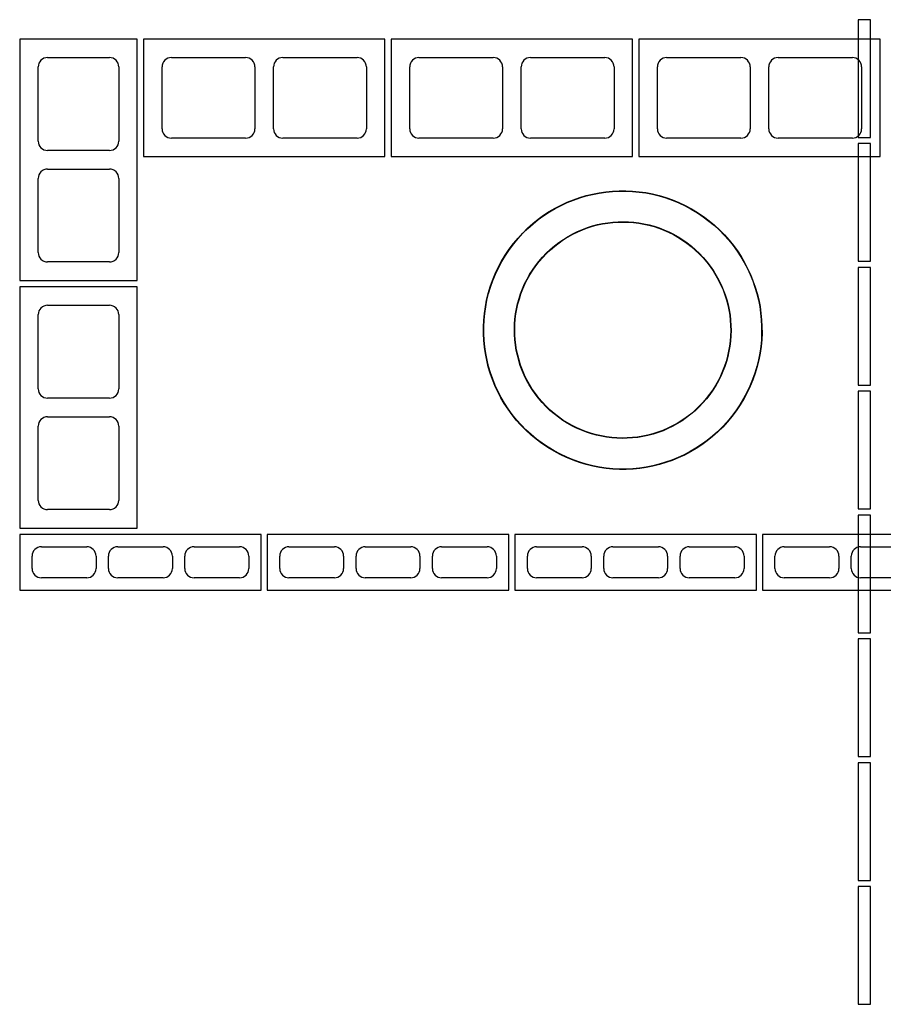
# Paper-space layout 'BLOCK_3' of a CAD drawing. Units: millimetres. Extents: x -55800 to 55800, y -87352 to 87352.
# Drawn here: x -55800 to 0, y -28352 to 35248 of the extents above; entities that cross this region are included whole.
import ezdxf

# ---------------------------------------------------------------- set-up
doc = ezdxf.new("R2010")
doc.units = ezdxf.units.MM
doc.header["$LTSCALE"] = 40

psp = doc.layouts.new('BLOCK_3')

# ---------------------------------------------------------------- linework, layer by layer
for p, q in [((-1622, 35247.6), (-1622, 27647.6)), ((-822, 35247.6), (-1622, 35247.6)), ((-822, 27647.6), (-822, 35247.6)), ((-48200, 34000), (-55800, 34000)), ((-55800, 34000), (-55800, 18400)), ((-48200, 18400), (-48200, 34000)), ((-47800, 34000), (-47800, 26400)), ((-32200, 34000), (-47800, 34000)), ((-32200, 26400), (-32200, 34000)), ((-31800, 34000), (-31800, 26400)), ((-16200, 34000), (-31800, 34000)), ((-16200, 26400), (-16200, 34000)), ((-15800, 34000), (-15800, 26400)), ((-200, 34000), (-15800, 34000)), ((-200, 26400), (-200, 34000)), ((-54000, 32800), (-50000, 32800)), ((-46000, 32800), (-41200, 32800)), ((-38800, 32800), (-34000, 32800)), ((-30000, 32800), (-25200, 32800)), ((-22800, 32800), (-18000, 32800)), ((-14000, 32800), (-9200, 32800)), ((-6800, 32800), (-2000, 32800)), ((-54600, 27400), (-54600, 32200)), ((-49400, 32200), (-49400, 27400)), ((-46600, 28200), (-46600, 32200)), ((-40600, 32200), (-40600, 28200)), ((-39400, 28200), (-39400, 32200)), ((-33400, 32200), (-33400, 28200)), ((-30600, 28200), (-30600, 32200)), ((-24600, 32200), (-24600, 28200)), ((-23400, 28200), (-23400, 32200)), ((-17400, 32200), (-17400, 28200)), ((-14600, 28200), (-14600, 32200)), ((-8600, 32200), (-8600, 28200)), ((-7400, 28200), (-7400, 32200)), ((-1400, 32200), (-1400, 28200)), ((-41200, 27600), (-46000, 27600)), ((-34000, 27600), (-38800, 27600)), ((-25200, 27600), (-30000, 27600)), ((-18000, 27600), (-22800, 27600)), ((-9200, 27600), (-14000, 27600)), ((-2000, 27600), (-6800, 27600)), ((-1622, 27647.6), (-822, 27647.6)), ((-50000, 26800), (-54000, 26800)), ((-1622, 27247.6), (-1622, 19647.6)), ((-822, 27247.6), (-1622, 27247.6)), ((-822, 19647.6), (-822, 27247.6)), ((-47800, 26400), (-32200, 26400)), ((-31800, 26400), (-16200, 26400)), ((-15800, 26400), (-200, 26400)), ((-54000, 25600), (-50000, 25600)), ((-54600, 20200), (-54600, 25000)), ((-49400, 25000), (-49400, 20200)), ((-50000, 19600), (-54000, 19600)), ((-1622, 19647.6), (-822, 19647.6)), ((-1622, 19247.6), (-1622, 11647.6)), ((-822, 19247.6), (-1622, 19247.6)), ((-822, 11647.6), (-822, 19247.6)), ((-55800, 18400), (-48200, 18400)), ((-48200, 18000), (-55800, 18000)), ((-55800, 18000), (-55800, 2400)), ((-48200, 2400), (-48200, 18000)), ((-54000, 16800), (-50000, 16800)), ((-54600, 11400), (-54600, 16200)), ((-49400, 16200), (-49400, 11400)), ((-1622, 11647.6), (-822, 11647.6)), ((-1622, 11247.6), (-1622, 3647.6)), ((-822, 11247.6), (-1622, 11247.6)), ((-822, 3647.6), (-822, 11247.6)), ((-50000, 10800), (-54000, 10800)), ((-54000, 9600), (-50000, 9600)), ((-54600, 4200), (-54600, 9000)), ((-49400, 9000), (-49400, 4200)), ((-50000, 3600), (-54000, 3600)), ((-1622, 3647.6), (-822, 3647.6)), ((-1622, 3247.6), (-1622, -4352.4)), ((-822, 3247.6), (-1622, 3247.6)), ((-822, -4352.4), (-822, 3247.6)), ((-55800, 2400), (-48200, 2400)), ((-55800, 2000), (-55800, -1600)), ((-40200, 2000), (-55800, 2000)), ((-40200, -1600), (-40200, 2000)), ((-39800, 2000), (-39800, -1600)), ((-24200, 2000), (-39800, 2000)), ((-24200, -1600), (-24200, 2000)), ((-23800, 2000), (-23800, -1600)), ((-8200, 2000), (-23800, 2000)), ((-8200, -1600), (-8200, 2000)), ((-7800, 2000), (-7800, -1600)), ((7800, 2000), (-7800, 2000)), ((-54400, 1200), (-51468, 1200)), ((-49468, 1200), (-46536, 1200)), ((-44536, 1200), (-41600, 1200)), ((-38400, 1200), (-35468, 1200)), ((-33468, 1200), (-30536, 1200)), ((-28536, 1200), (-25600, 1200)), ((-22400, 1200), (-19468, 1200)), ((-17468, 1200), (-14536, 1200)), ((-12536, 1200), (-9600, 1200)), ((-6400, 1200), (-3468, 1200)), ((-1468, 1200), (1464, 1200)), ((-55000, -200), (-55000, 600)), ((-50868, 600), (-50868, -200)), ((-50068, -200), (-50068, 600)), ((-45936, 600), (-45936, -200)), ((-45136, -200), (-45136, 600)), ((-41000, 600), (-41000, -200)), ((-39000, -200), (-39000, 600)), ((-34868, 600), (-34868, -200)), ((-34068, -200), (-34068, 600)), ((-29936, 600), (-29936, -200)), ((-29136, -200), (-29136, 600)), ((-25000, 600), (-25000, -200)), ((-23000, -200), (-23000, 600)), ((-18868, 600), (-18868, -200)), ((-18068, -200), (-18068, 600)), ((-13936, 600), (-13936, -200)), ((-13136, -200), (-13136, 600)), ((-9000, 600), (-9000, -200)), ((-7000, -200), (-7000, 600)), ((-2868, 600), (-2868, -200)), ((-2068, -200), (-2068, 600)), ((-51468, -800), (-54400, -800)), ((-46536, -800), (-49468, -800)), ((-41600, -800), (-44536, -800)), ((-35468, -800), (-38400, -800)), ((-30536, -800), (-33468, -800)), ((-25600, -800), (-28536, -800)), ((-19468, -800), (-22400, -800)), ((-14536, -800), (-17468, -800)), ((-9600, -800), (-12536, -800)), ((-3468, -800), (-6400, -800)), ((1464, -800), (-1468, -800)), ((-55800, -1600), (-40200, -1600)), ((-39800, -1600), (-24200, -1600)), ((-23800, -1600), (-8200, -1600)), ((-7800, -1600), (7800, -1600)), ((-1622, -4352.4), (-822, -4352.4)), ((-1622, -4752.4), (-1622, -12352.4)), ((-822, -4752.4), (-1622, -4752.4)), ((-822, -12352.4), (-822, -4752.4)), ((-1622, -12352.4), (-822, -12352.4)), ((-1622, -12752.4), (-1622, -20352.4)), ((-822, -12752.4), (-1622, -12752.4)), ((-822, -20352.4), (-822, -12752.4)), ((-1622, -20352.4), (-822, -20352.4)), ((-1622, -20752.4), (-1622, -28352.4)), ((-822, -20752.4), (-1622, -20752.4)), ((-822, -28352.4), (-822, -20752.4)), ((-1622, -28352.4), (-822, -28352.4))]:
    psp.add_line(p, q)
for centre, major_axis in [((-54000, 32200), (-600, 0)), ((-50000, 32200), (0, 600)), ((-46000, 32200), (-600, 0)), ((-41200, 32200), (0, 600)), ((-38800, 32200), (-600, 0)), ((-34000, 32200), (0, 600)), ((-30000, 32200), (-600, 0)), ((-25200, 32200), (0, 600)), ((-22800, 32200), (-600, 0)), ((-18000, 32200), (0, 600)), ((-14000, 32200), (-600, 0)), ((-9200, 32200), (0, 600)), ((-6800, 32200), (-600, 0)), ((-2000, 32200), (0, 600)), ((-46000, 28200), (0, -600)), ((-41200, 28200), (600, 0)), ((-38800, 28200), (0, -600)), ((-34000, 28200), (600, 0)), ((-30000, 28200), (0, -600)), ((-25200, 28200), (600, 0)), ((-22800, 28200), (0, -600)), ((-18000, 28200), (600, 0)), ((-14000, 28200), (0, -600)), ((-9200, 28200), (600, 0)), ((-6800, 28200), (0, -600)), ((-2000, 28200), (600, 0)), ((-54000, 27400), (0, -600)), ((-50000, 27400), (600, 0)), ((-54000, 25000), (-600, 0)), ((-50000, 25000), (0, 600)), ((-54000, 20200), (0, -600)), ((-50000, 20200), (600, 0)), ((-54000, 16200), (-600, 0)), ((-50000, 16200), (0, 600)), ((-54000, 11400), (0, -600)), ((-50000, 11400), (600, 0)), ((-54000, 9000), (-600, 0)), ((-50000, 9000), (0, 600)), ((-54000, 4200), (0, -600)), ((-50000, 4200), (600, 0)), ((-54400, 600), (-600, 0)), ((-51468, 600), (0, 600)), ((-49468, 600), (-600, 0)), ((-46536, 600), (0, 600)), ((-44536, 600), (-600, 0)), ((-41600, 600), (0, 600)), ((-38400, 600), (-600, 0)), ((-35468, 600), (0, 600)), ((-33468, 600), (-600, 0)), ((-30536, 600), (0, 600)), ((-28536, 600), (-600, 0)), ((-25600, 600), (0, 600)), ((-22400, 600), (-600, 0)), ((-19468, 600), (0, 600)), ((-17468, 600), (-600, 0)), ((-14536, 600), (0, 600)), ((-12536, 600), (-600, 0)), ((-9600, 600), (0, 600)), ((-6400, 600), (-600, 0)), ((-3468, 600), (0, 600)), ((-1468, 600), (-600, 0)), ((-54400, -200), (0, -600)), ((-51468, -200), (600, 0)), ((-49468, -200), (0, -600)), ((-46536, -200), (600, 0)), ((-44536, -200), (0, -600)), ((-41600, -200), (600, 0)), ((-38400, -200), (0, -600)), ((-35468, -200), (600, 0)), ((-33468, -200), (0, -600)), ((-30536, -200), (600, 0)), ((-28536, -200), (0, -600)), ((-25600, -200), (600, 0)), ((-22400, -200), (0, -600)), ((-19468, -200), (600, 0)), ((-17468, -200), (0, -600)), ((-14536, -200), (600, 0)), ((-12536, -200), (0, -600)), ((-9600, -200), (600, 0)), ((-6400, -200), (0, -600)), ((-3468, -200), (600, 0)), ((-1468, -200), (0, -600))]:
    psp.add_ellipse(centre, major_axis=major_axis, ratio=1, start_param=4.712389, end_param=6.2831853)
for major_axis in [(4836.4, 7590.1), (-4824.6, -7571.5), (-4678, 5207.4), (4663.3, -5191)]:
    psp.add_ellipse((-16837.2, 15200), major_axis=major_axis, ratio=1)

doc.saveas('drawing.dxf')
